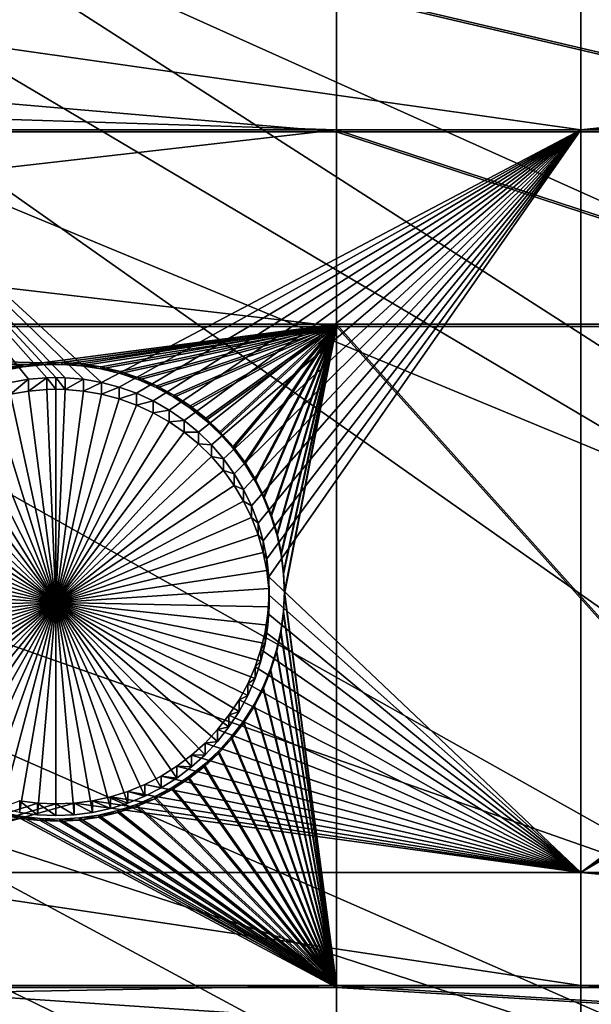
# Model space of a CAD drawing. Extents: x -226 to 75, y -680 to 2.
# Drawn here: x -193 to -184, y -494 to -478 of the extents above; entities that cross this region are included whole.
import ezdxf

# ---------------------------------------------------------------- set-up
doc = ezdxf.new("R2010")
doc.units = 0
for name, color, linetype in [('L3', 7, 'CONTINUOUS'), ('L4', 7, 'CONTINUOUS'), ('L5', 7, 'CONTINUOUS')]:
    doc.layers.add(name, color=color, linetype=linetype)

msp = doc.modelspace()

# ---------------------------------------------------------------- linework, layer by layer
at = {"layer": 'L3', "color": 250}
for points in [[(-75, -529.5956, 1023.377), (-190.5185, -436.8151, 1020.137), (-182.2292, -427.3587, 1019.807)], [(-147.9263, -482.0466, 1027.42), (-190.5041, -436.7225, 1023.136), (-190.954, -437.2545, 1023.155)], [(-145.02, -477.8509, 1027.274), (-190.5041, -436.7225, 1023.136), (-147.9263, -482.0466, 1027.42)], [(-75, -529.5956, 1023.377), (-197.9755, -446.94, 1020.491), (-190.5185, -436.8151, 1020.137)], [(-150.5811, -486.4055, 1027.573), (-190.954, -437.2545, 1023.155), (-196.1705, -444.2144, 1023.398)], [(-147.9263, -482.0466, 1027.42), (-190.954, -437.2545, 1023.155), (-150.5811, -486.4055, 1027.573)], [(-150.5811, -486.4055, 1027.573), (-196.1705, -444.2144, 1023.398), (-197.926, -446.868, 1023.49)], [(-152.9754, -490.9125, 1027.73), (-197.926, -446.868, 1023.49), (-200.9694, -451.4683, 1023.651)], [(-152.9754, -490.9125, 1027.73), (-150.5811, -486.4055, 1027.573), (-197.926, -446.868, 1023.49)], [(-204.5464, -457.6605, 1020.865), (-197.9755, -446.94, 1020.491), (-75, -529.5956, 1023.377)], [(-204.5126, -457.5754, 1023.864), (-152.9754, -490.9125, 1027.73), (-200.9694, -451.4683, 1023.651)], [(-75, -529.5956, 1023.377), (-210.184, -468.8993, 1021.258), (-204.5464, -457.6605, 1020.865)], [(-205.334, -458.9911, 1023.914), (-155.101, -495.5523, 1027.892), (-204.5126, -457.5754, 1023.864)], [(-204.5126, -457.5754, 1023.864), (-155.101, -495.5523, 1027.892), (-152.9754, -490.9125, 1027.73)], [(-209.2494, -466.757, 1024.185), (-156.9503, -500.3087, 1028.058), (-205.334, -458.9911, 1023.914)], [(-205.334, -458.9911, 1023.914), (-156.9503, -500.3087, 1028.058), (-155.101, -495.5523, 1027.892)], [(-210.1391, -468.814, 1024.257), (-156.9503, -500.3087, 1028.058), (-209.2494, -466.757, 1024.185)], [(-212.7019, -474.7391, 1024.464), (-158.5172, -505.1653, 1028.228), (-210.1391, -468.814, 1024.257)], [(-210.1391, -468.814, 1024.257), (-158.5172, -505.1653, 1028.228), (-156.9503, -500.3087, 1028.058)], [(-75, -529.5956, 1023.377), (-214.8475, -480.5754, 1021.666), (-210.184, -468.8993, 1021.258)], [(-214.7975, -480.4889, 1024.664), (-158.5172, -505.1653, 1028.228), (-212.7019, -474.7391, 1024.464)], [(-215.6798, -482.9099, 1024.749), (-159.7962, -510.1056, 1028.4), (-214.7975, -480.4889, 1024.664)], [(-214.7975, -480.4889, 1024.664), (-159.7962, -510.1056, 1028.4), (-158.5172, -505.1653, 1028.228)], [(-218.5034, -492.6046, 1022.086), (-214.8475, -480.5754, 1021.666), (-75, -529.5956, 1023.377)], [(-218.1727, -491.2413, 1025.04), (-160.7829, -515.1123, 1028.575), (-215.6798, -482.9099, 1024.749)], [(-215.6798, -482.9099, 1024.749), (-160.7829, -515.1123, 1028.575), (-159.7962, -510.1056, 1028.4)], [(-218.4718, -492.5074, 1025.084), (-160.7829, -515.1123, 1028.575), (-218.1727, -491.2413, 1025.04)], [(-75, -529.5956, 1023.377), (-221.1254, -504.9004, 1022.515), (-218.5034, -492.6046, 1022.086)], [(-220.1721, -499.7046, 1025.335), (-161.4739, -520.1682, 1028.752), (-218.4718, -492.5074, 1025.084)], [(-218.4718, -492.5074, 1025.084), (-161.4739, -520.1682, 1028.752), (-160.7829, -515.1123, 1028.575)]]:
    msp.add_3dface(points, dxfattribs=at)
at = {"layer": 'L4', "color": 250}
for points in [[(-75, -529.9097, 1014.383), (-181.7902, -452.3693, 1011.675), (-187.5485, -460.9819, 1011.976)], [(-187.5485, -460.9819, 1011.976), (-192.6129, -470.0195, 1012.291), (-75, -529.9097, 1014.383)], [(-192.6129, -470.0195, 1012.291), (-193.0535, -471.0619, 1009.826), (-196.9521, -479.4262, 1012.62)], [(-75, -529.9097, 1014.383), (-192.6129, -470.0195, 1012.291), (-196.9521, -479.4262, 1012.62)], [(-196.9521, -479.4262, 1012.62), (-193.0535, -471.0619, 1009.826), (-196.2308, -477.9498, 1010.067)], [(-193.0535, -471.0619, 1009.826), (-183.8445, -471.0619, 1009.826), (-196.2308, -477.9498, 1010.067)], [(-196.2308, -477.9498, 1010.067), (-183.8445, -471.0619, 1009.826), (-183.8445, -479.7083, 1010.128)], [(-183.8445, -471.0619, 1009.826), (-167.603, -477.7081, 1010.058), (-167.661, -478.0034, 1010.069)], [(-183.8445, -471.0619, 1009.826), (-167.661, -478.0034, 1010.069), (-183.8445, -479.7083, 1010.128)], [(-196.2308, -477.9498, 1010.067), (-183.8445, -479.7083, 1010.128), (-196.2308, -479.7083, 1010.128)], [(-183.8445, -479.7083, 1010.128), (-167.661, -478.0034, 1010.069), (-167.6933, -478.3027, 1010.079)], [(-183.8445, -479.7083, 1010.128), (-167.6933, -478.3027, 1010.079), (-167.6998, -478.6036, 1010.09)], [(-167.6804, -478.9039, 1010.1), (-183.8445, -479.7083, 1010.128), (-167.6998, -478.6036, 1010.09)], [(-167.6804, -478.9039, 1010.1), (-167.6352, -479.2015, 1010.11), (-183.8445, -479.7083, 1010.128)], [(-167.6352, -479.2015, 1010.11), (-167.5646, -479.4941, 1010.121), (-183.8445, -479.7083, 1010.128)], [(-75, -529.9097, 1014.383), (-196.9521, -479.4262, 1012.62), (-200.5395, -489.1443, 1012.959)], [(-183.8445, -479.7083, 1010.128), (-167.5646, -479.4941, 1010.121), (-167.4929, -479.7083, 1010.128)], [(-192.6122, -483.7758, 1010.27), (-192.9122, -483.8017, 1010.271), (-196.2308, -479.7083, 1010.128)], [(-192.9122, -483.8017, 1010.271), (-193.2089, -483.8533, 1010.273), (-196.2308, -479.7083, 1010.128)], [(-196.2308, -479.7083, 1010.128), (-183.8445, -479.7083, 1010.128), (-191.7143, -483.8533, 1010.273)], [(-196.2308, -479.7083, 1010.128), (-191.7143, -483.8533, 1010.273), (-192.011, -483.8017, 1010.271)], [(-192.011, -483.8017, 1010.271), (-192.311, -483.7758, 1010.27), (-196.2308, -479.7083, 1010.128)], [(-196.2308, -479.7083, 1010.128), (-192.311, -483.7758, 1010.27), (-192.4616, -483.7726, 1010.27)], [(-196.2308, -479.7083, 1010.128), (-192.4616, -483.7726, 1010.27), (-192.6122, -483.7758, 1010.27)], [(-183.8445, -479.7083, 1010.128), (-191.4231, -483.9301, 1010.276), (-191.7143, -483.8533, 1010.273)], [(-183.8445, -479.7083, 1010.128), (-191.1396, -484.0317, 1010.279), (-191.4231, -483.9301, 1010.276)], [(-190.8659, -484.1573, 1010.284), (-191.1396, -484.0317, 1010.279), (-183.8445, -479.7083, 1010.128)], [(-183.8445, -479.7083, 1010.128), (-190.604, -484.3059, 1010.289), (-190.8659, -484.1573, 1010.284)], [(-183.8445, -479.7083, 1010.128), (-190.3559, -484.4764, 1010.295), (-190.604, -484.3059, 1010.289)], [(-190.1233, -484.6677, 1010.301), (-190.3559, -484.4764, 1010.295), (-183.8445, -479.7083, 1010.128)], [(-183.8445, -479.7083, 1010.128), (-189.9081, -484.8782, 1010.309), (-190.1233, -484.6677, 1010.301)], [(-183.8445, -479.7083, 1010.128), (-189.7118, -485.1064, 1010.317), (-189.9081, -484.8782, 1010.309)], [(-189.5358, -485.3507, 1010.325), (-189.7118, -485.1064, 1010.317), (-183.8445, -479.7083, 1010.128)], [(-189.3815, -485.6091, 1010.334), (-189.5358, -485.3507, 1010.325), (-183.8445, -479.7083, 1010.128)], [(-183.8445, -479.7083, 1010.128), (-189.25, -485.8799, 1010.344), (-189.3815, -485.6091, 1010.334)], [(-183.8445, -479.7083, 1010.128), (-189.1423, -486.161, 1010.354), (-189.25, -485.8799, 1010.344)], [(-189.0592, -486.4503, 1010.364), (-189.1423, -486.161, 1010.354), (-183.8445, -479.7083, 1010.128)], [(-183.8445, -479.7083, 1010.128), (-189.0012, -486.7456, 1010.374), (-189.0592, -486.4503, 1010.364)], [(-183.8445, -479.7083, 1010.128), (-188.9689, -487.0448, 1010.384), (-189.0012, -486.7456, 1010.374)], [(-183.8445, -491.8939, 1010.554), (-188.9689, -487.0448, 1010.384), (-183.8445, -479.7083, 1010.128)], [(-183.8445, -479.7083, 1010.128), (-167.4929, -479.7083, 1010.128), (-183.8445, -491.8939, 1010.554)], [(-167.4929, -479.7083, 1010.128), (-167.469, -479.7795, 1010.131), (-183.8445, -491.8939, 1010.554)], [(-183.8445, -491.8939, 1010.554), (-167.469, -479.7795, 1010.131), (-167.3493, -480.0557, 1010.14)], [(-183.8445, -491.8939, 1010.554), (-167.3493, -480.0557, 1010.14), (-167.2063, -480.3205, 1010.15)], [(-167.2063, -480.3205, 1010.15), (-167.041, -480.5721, 1010.158), (-183.8445, -491.8939, 1010.554)], [(-183.8445, -491.8939, 1010.554), (-167.041, -480.5721, 1010.158), (-166.8547, -480.8086, 1010.167)], [(-183.8445, -491.8939, 1010.554), (-166.8547, -480.8086, 1010.167), (-166.6487, -481.0281, 1010.174)], [(-166.6487, -481.0281, 1010.174), (-166.4246, -481.2292, 1010.181), (-183.8445, -491.8939, 1010.554)], [(-183.8445, -491.8939, 1010.554), (-166.4246, -481.2292, 1010.181), (-166.1841, -481.4103, 1010.188)], [(-183.8445, -491.8939, 1010.554), (-166.1841, -481.4103, 1010.188), (-165.9288, -481.57, 1010.193)], [(-165.9288, -481.57, 1010.193), (-163.9781, -491.8939, 1010.554), (-183.8445, -491.8939, 1010.554)], [(-192.9122, -483.8017, 1010.271), (-192.9122, -483.9936, 1004.775), (-193.2089, -484.0452, 1004.776)], [(-192.9122, -483.8017, 1010.271), (-193.2089, -484.0452, 1004.776), (-193.2089, -483.8533, 1010.273)], [(-192.6122, -483.7758, 1010.27), (-192.6122, -483.9678, 1004.774), (-192.9122, -483.9936, 1004.775)], [(-192.6122, -483.7758, 1010.27), (-192.9122, -483.9936, 1004.775), (-192.9122, -483.8017, 1010.271)], [(-192.4616, -483.7726, 1010.27), (-192.4616, -483.9645, 1004.773), (-192.6122, -483.7758, 1010.27)], [(-192.4616, -483.9645, 1004.773), (-192.6122, -483.9678, 1004.774), (-192.6122, -483.7758, 1010.27)], [(-192.311, -483.9678, 1004.774), (-192.4616, -483.9645, 1004.773), (-192.4616, -483.7726, 1010.27)], [(-192.311, -483.7758, 1010.27), (-192.311, -483.9678, 1004.774), (-192.4616, -483.7726, 1010.27)], [(-192.011, -483.8017, 1010.271), (-192.311, -483.9678, 1004.774), (-192.311, -483.7758, 1010.27)], [(-192.011, -483.8017, 1010.271), (-192.011, -483.9936, 1004.775), (-192.311, -483.9678, 1004.774)], [(-191.7143, -483.8533, 1010.273), (-192.011, -483.9936, 1004.775), (-192.011, -483.8017, 1010.271)], [(-191.7143, -483.8533, 1010.273), (-191.7143, -484.0452, 1004.776), (-192.011, -483.9936, 1004.775)], [(-191.4231, -483.9301, 1010.276), (-191.7143, -484.0452, 1004.776), (-191.7143, -483.8533, 1010.273)], [(-193.5001, -484.1221, 1004.779), (-193.2089, -484.0452, 1004.776), (-192.4616, -487.4624, 1004.896)], [(-192.4616, -487.4624, 1004.896), (-193.2089, -484.0452, 1004.776), (-192.9122, -483.9936, 1004.775)], [(-192.4616, -487.4624, 1004.896), (-192.9122, -483.9936, 1004.775), (-192.6122, -483.9678, 1004.774)], [(-192.4616, -483.9645, 1004.773), (-192.4616, -487.4624, 1004.896), (-192.6122, -483.9678, 1004.774)], [(-192.4616, -483.9645, 1004.773), (-192.311, -483.9678, 1004.774), (-192.4616, -487.4624, 1004.896)], [(-192.311, -483.9678, 1004.774), (-192.011, -483.9936, 1004.775), (-192.4616, -487.4624, 1004.896)], [(-192.4616, -487.4624, 1004.896), (-192.011, -483.9936, 1004.775), (-191.7143, -484.0452, 1004.776)], [(-192.4616, -487.4624, 1004.896), (-191.7143, -484.0452, 1004.776), (-191.4231, -484.1221, 1004.779)], [(-191.4231, -483.9301, 1010.276), (-191.4231, -484.1221, 1004.779), (-191.7143, -484.0452, 1004.776)], [(-191.1396, -484.0317, 1010.279), (-191.4231, -484.1221, 1004.779), (-191.4231, -483.9301, 1010.276)], [(-191.1396, -484.0317, 1010.279), (-191.1396, -484.2236, 1004.783), (-191.4231, -484.1221, 1004.779)], [(-190.8659, -484.1573, 1010.284), (-191.1396, -484.2236, 1004.783), (-191.1396, -484.0317, 1010.279)], [(-192.4616, -487.4624, 1004.896), (-194.0573, -484.3492, 1004.787), (-193.7836, -484.2236, 1004.783)], [(-192.4616, -487.4624, 1004.896), (-193.7836, -484.2236, 1004.783), (-193.5001, -484.1221, 1004.779)], [(-191.4231, -484.1221, 1004.779), (-191.1396, -484.2236, 1004.783), (-192.4616, -487.4624, 1004.896)], [(-192.4616, -487.4624, 1004.896), (-191.1396, -484.2236, 1004.783), (-190.8659, -484.3492, 1004.787)], [(-190.8659, -484.1573, 1010.284), (-190.8659, -484.3492, 1004.787), (-191.1396, -484.2236, 1004.783)], [(-190.604, -484.3059, 1010.289), (-190.8659, -484.3492, 1004.787), (-190.8659, -484.1573, 1010.284)], [(-194.3191, -484.4978, 1004.792), (-194.0573, -484.3492, 1004.787), (-192.4616, -487.4624, 1004.896)], [(-192.4616, -487.4624, 1004.896), (-190.8659, -484.3492, 1004.787), (-190.604, -484.4978, 1004.792)], [(-190.604, -484.3059, 1010.289), (-190.604, -484.4978, 1004.792), (-190.8659, -484.3492, 1004.787)], [(-190.3559, -484.4764, 1010.295), (-190.604, -484.4978, 1004.792), (-190.604, -484.3059, 1010.289)], [(-192.4616, -487.4624, 1004.896), (-194.5673, -484.6684, 1004.798), (-194.3191, -484.4978, 1004.792)], [(-190.604, -484.4978, 1004.792), (-190.3559, -484.6684, 1004.798), (-192.4616, -487.4624, 1004.896)], [(-190.3559, -484.4764, 1010.295), (-190.3559, -484.6684, 1004.798), (-190.604, -484.4978, 1004.792)], [(-190.1233, -484.6677, 1010.301), (-190.3559, -484.6684, 1004.798), (-190.3559, -484.4764, 1010.295)], [(-192.4616, -487.4624, 1004.896), (-194.7998, -484.8596, 1004.805), (-194.5673, -484.6684, 1004.798)], [(-192.4616, -487.4624, 1004.896), (-190.3559, -484.6684, 1004.798), (-190.1233, -484.8596, 1004.805)], [(-190.1233, -484.6677, 1010.301), (-190.1233, -484.8596, 1004.805), (-190.3559, -484.6684, 1004.798)], [(-189.9081, -484.8782, 1010.309), (-190.1233, -484.8596, 1004.805), (-190.1233, -484.6677, 1010.301)], [(-195.015, -485.0701, 1004.812), (-194.7998, -484.8596, 1004.805), (-192.4616, -487.4624, 1004.896)], [(-192.4616, -487.4624, 1004.896), (-190.1233, -484.8596, 1004.805), (-189.9081, -485.0701, 1004.812)], [(-189.9081, -484.8782, 1010.309), (-189.9081, -485.0701, 1004.812), (-190.1233, -484.8596, 1004.805)], [(-189.7118, -485.1064, 1010.317), (-189.9081, -485.0701, 1004.812), (-189.9081, -484.8782, 1010.309)], [(-192.4616, -487.4624, 1004.896), (-195.2114, -485.2984, 1004.82), (-195.015, -485.0701, 1004.812)], [(-189.9081, -485.0701, 1004.812), (-189.7118, -485.2984, 1004.82), (-192.4616, -487.4624, 1004.896)], [(-189.7118, -485.1064, 1010.317), (-189.7118, -485.2984, 1004.82), (-189.9081, -485.0701, 1004.812)], [(-189.5358, -485.3507, 1010.325), (-189.7118, -485.2984, 1004.82), (-189.7118, -485.1064, 1010.317)], [(-192.4616, -487.4624, 1004.896), (-195.3873, -485.5426, 1004.829), (-195.2114, -485.2984, 1004.82)], [(-192.4616, -487.4624, 1004.896), (-189.7118, -485.2984, 1004.82), (-189.5358, -485.5426, 1004.829)], [(-189.5358, -485.3507, 1010.325), (-189.5358, -485.5426, 1004.829), (-189.7118, -485.2984, 1004.82)], [(-189.3815, -485.6091, 1010.334), (-189.5358, -485.5426, 1004.829), (-189.5358, -485.3507, 1010.325)], [(-195.5416, -485.8011, 1004.838), (-195.3873, -485.5426, 1004.829), (-192.4616, -487.4624, 1004.896)], [(-192.4616, -487.4624, 1004.896), (-189.5358, -485.5426, 1004.829), (-189.3815, -485.8011, 1004.838)], [(-189.3815, -485.6091, 1010.334), (-189.3815, -485.8011, 1004.838), (-189.5358, -485.5426, 1004.829)], [(-189.25, -485.8799, 1010.344), (-189.3815, -485.8011, 1004.838), (-189.3815, -485.6091, 1010.334)], [(-192.4616, -487.4624, 1004.896), (-195.6731, -486.0719, 1004.847), (-195.5416, -485.8011, 1004.838)], [(-189.3815, -485.8011, 1004.838), (-189.25, -486.0719, 1004.847), (-192.4616, -487.4624, 1004.896)], [(-189.25, -485.8799, 1010.344), (-189.25, -486.0719, 1004.847), (-189.3815, -485.8011, 1004.838)], [(-189.1423, -486.161, 1010.354), (-189.25, -486.0719, 1004.847), (-189.25, -485.8799, 1010.344)], [(-192.4616, -487.4624, 1004.896), (-195.7808, -486.3529, 1004.857), (-195.6731, -486.0719, 1004.847)], [(-192.4616, -487.4624, 1004.896), (-189.25, -486.0719, 1004.847), (-189.1423, -486.3529, 1004.857)], [(-189.1423, -486.161, 1010.354), (-189.1423, -486.3529, 1004.857), (-189.25, -486.0719, 1004.847)], [(-189.0592, -486.4503, 1010.364), (-189.1423, -486.3529, 1004.857), (-189.1423, -486.161, 1010.354)], [(-195.864, -486.6422, 1004.867), (-195.7808, -486.3529, 1004.857), (-192.4616, -487.4624, 1004.896)], [(-192.4616, -487.4624, 1004.896), (-189.1423, -486.3529, 1004.857), (-189.0592, -486.6422, 1004.867)], [(-189.0592, -486.4503, 1010.364), (-189.0592, -486.6422, 1004.867), (-189.1423, -486.3529, 1004.857)], [(-189.0012, -486.7456, 1010.374), (-189.0592, -486.6422, 1004.867), (-189.0592, -486.4503, 1010.364)], [(-192.4616, -487.4624, 1004.896), (-195.9219, -486.9375, 1004.877), (-195.864, -486.6422, 1004.867)], [(-189.0592, -486.6422, 1004.867), (-189.0012, -486.9375, 1004.877), (-192.4616, -487.4624, 1004.896)], [(-189.0012, -486.7456, 1010.374), (-189.0012, -486.9375, 1004.877), (-189.0592, -486.6422, 1004.867)], [(-188.9689, -487.0448, 1010.384), (-189.0012, -486.9375, 1004.877), (-189.0012, -486.7456, 1010.374)], [(-192.4616, -487.4624, 1004.896), (-195.9543, -487.2368, 1004.888), (-195.9219, -486.9375, 1004.877)], [(-192.4616, -487.4624, 1004.896), (-189.0012, -486.9375, 1004.877), (-188.9689, -487.2368, 1004.888)], [(-188.9689, -487.0448, 1010.384), (-188.9689, -487.2368, 1004.888), (-189.0012, -486.9375, 1004.877)], [(-183.8445, -491.8939, 1010.554), (-188.9624, -487.3457, 1010.395), (-188.9689, -487.0448, 1010.384)], [(-188.9624, -487.3457, 1010.395), (-188.9689, -487.2368, 1004.888), (-188.9689, -487.0448, 1010.384)], [(-195.9608, -487.5377, 1004.898), (-195.9543, -487.2368, 1004.888), (-192.4616, -487.4624, 1004.896)], [(-192.4616, -487.4624, 1004.896), (-188.9689, -487.2368, 1004.888), (-188.9624, -487.5377, 1004.898)], [(-188.9624, -487.3457, 1010.395), (-188.9624, -487.5377, 1004.898), (-188.9689, -487.2368, 1004.888)], [(-192.4616, -487.4624, 1004.896), (-195.9413, -487.838, 1004.909), (-195.9608, -487.5377, 1004.898)], [(-192.4616, -487.4624, 1004.896), (-195.8961, -488.1356, 1004.919), (-195.9413, -487.838, 1004.909)], [(-195.8255, -488.4281, 1004.929), (-195.8961, -488.1356, 1004.919), (-192.4616, -487.4624, 1004.896)], [(-192.4616, -487.4624, 1004.896), (-195.73, -488.7136, 1004.939), (-195.8255, -488.4281, 1004.929)], [(-192.4616, -487.4624, 1004.896), (-195.6103, -488.9898, 1004.949), (-195.73, -488.7136, 1004.939)], [(-195.4672, -489.2546, 1004.958), (-195.6103, -488.9898, 1004.949), (-192.4616, -487.4624, 1004.896)], [(-192.4616, -487.4624, 1004.896), (-195.302, -489.5062, 1004.967), (-195.4672, -489.2546, 1004.958)], [(-192.4616, -487.4624, 1004.896), (-195.1156, -489.7427, 1004.975), (-195.302, -489.5062, 1004.967)], [(-194.9097, -489.9622, 1004.983), (-195.1156, -489.7427, 1004.975), (-192.4616, -487.4624, 1004.896)], [(-192.4616, -487.4624, 1004.896), (-194.6856, -490.1633, 1004.99), (-194.9097, -489.9622, 1004.983)], [(-192.4616, -487.4624, 1004.896), (-194.445, -490.3444, 1004.996), (-194.6856, -490.1633, 1004.99)], [(-194.1898, -490.5041, 1005.002), (-194.445, -490.3444, 1004.996), (-192.4616, -487.4624, 1004.896)], [(-192.4616, -487.4624, 1004.896), (-193.9218, -490.6413, 1005.007), (-194.1898, -490.5041, 1005.002)], [(-192.4616, -487.4624, 1004.896), (-193.6429, -490.755, 1005.011), (-193.9218, -490.6413, 1005.007)], [(-193.3553, -490.8443, 1005.014), (-193.6429, -490.755, 1005.011), (-192.4616, -487.4624, 1004.896)], [(-192.4616, -487.4624, 1004.896), (-193.0611, -490.9086, 1005.016), (-193.3553, -490.8443, 1005.014)], [(-192.4616, -487.4624, 1004.896), (-192.7624, -490.9473, 1005.017), (-193.0611, -490.9086, 1005.016)], [(-192.4616, -490.9603, 1005.018), (-192.7624, -490.9473, 1005.017), (-192.4616, -487.4624, 1004.896)], [(-191.5678, -490.8443, 1005.014), (-191.862, -490.9086, 1005.016), (-192.4616, -487.4624, 1004.896)], [(-192.4616, -487.4624, 1004.896), (-191.862, -490.9086, 1005.016), (-192.1607, -490.9473, 1005.017)], [(-192.4616, -487.4624, 1004.896), (-192.1607, -490.9473, 1005.017), (-192.4616, -490.9603, 1005.018)], [(-190.7334, -490.5041, 1005.002), (-191.0014, -490.6413, 1005.007), (-192.4616, -487.4624, 1004.896)], [(-192.4616, -487.4624, 1004.896), (-191.0014, -490.6413, 1005.007), (-191.2802, -490.755, 1005.011)], [(-192.4616, -487.4624, 1004.896), (-191.2802, -490.755, 1005.011), (-191.5678, -490.8443, 1005.014)], [(-190.0135, -489.9622, 1004.983), (-190.2376, -490.1633, 1004.99), (-192.4616, -487.4624, 1004.896)], [(-192.4616, -487.4624, 1004.896), (-190.2376, -490.1633, 1004.99), (-190.4781, -490.3444, 1004.996)], [(-192.4616, -487.4624, 1004.896), (-190.4781, -490.3444, 1004.996), (-190.7334, -490.5041, 1005.002)], [(-189.4559, -489.2546, 1004.958), (-189.6212, -489.5062, 1004.967), (-192.4616, -487.4624, 1004.896)], [(-192.4616, -487.4624, 1004.896), (-189.6212, -489.5062, 1004.967), (-189.8075, -489.7427, 1004.975)], [(-192.4616, -487.4624, 1004.896), (-189.8075, -489.7427, 1004.975), (-190.0135, -489.9622, 1004.983)], [(-189.0976, -488.4281, 1004.929), (-189.1931, -488.7136, 1004.939), (-192.4616, -487.4624, 1004.896)], [(-192.4616, -487.4624, 1004.896), (-189.1931, -488.7136, 1004.939), (-189.3129, -488.9898, 1004.949)], [(-192.4616, -487.4624, 1004.896), (-189.3129, -488.9898, 1004.949), (-189.4559, -489.2546, 1004.958)], [(-188.9624, -487.5377, 1004.898), (-188.9818, -487.838, 1004.909), (-192.4616, -487.4624, 1004.896)], [(-192.4616, -487.4624, 1004.896), (-188.9818, -487.838, 1004.909), (-189.027, -488.1356, 1004.919)], [(-192.4616, -487.4624, 1004.896), (-189.027, -488.1356, 1004.919), (-189.0976, -488.4281, 1004.929)], [(-188.9818, -487.6461, 1010.405), (-188.9624, -487.3457, 1010.395), (-183.8445, -491.8939, 1010.554)], [(-188.9818, -487.6461, 1010.405), (-188.9624, -487.5377, 1004.898), (-188.9624, -487.3457, 1010.395)], [(-188.9818, -487.6461, 1010.405), (-188.9818, -487.838, 1004.909), (-188.9624, -487.5377, 1004.898)], [(-183.8445, -491.8939, 1010.554), (-189.027, -487.9436, 1010.416), (-188.9818, -487.6461, 1010.405)], [(-189.027, -487.9436, 1010.416), (-188.9818, -487.838, 1004.909), (-188.9818, -487.6461, 1010.405)], [(-183.8445, -491.8939, 1010.554), (-189.0976, -488.2362, 1010.426), (-189.027, -487.9436, 1010.416)], [(-189.0976, -488.2362, 1010.426), (-189.027, -488.1356, 1004.919), (-189.027, -487.9436, 1010.416)], [(-189.027, -487.9436, 1010.416), (-189.027, -488.1356, 1004.919), (-188.9818, -487.838, 1004.909)], [(-183.8445, -491.8939, 1010.554), (-189.1931, -488.5216, 1010.436), (-189.0976, -488.2362, 1010.426)], [(-189.1931, -488.5216, 1010.436), (-189.0976, -488.4281, 1004.929), (-189.0976, -488.2362, 1010.426)], [(-189.0976, -488.2362, 1010.426), (-189.0976, -488.4281, 1004.929), (-189.027, -488.1356, 1004.919)], [(-189.1931, -488.5216, 1010.436), (-189.1931, -488.7136, 1004.939), (-189.0976, -488.4281, 1004.929)], [(-189.3129, -488.7978, 1010.446), (-189.1931, -488.5216, 1010.436), (-183.8445, -491.8939, 1010.554)], [(-189.3129, -488.7978, 1010.446), (-189.1931, -488.7136, 1004.939), (-189.1931, -488.5216, 1010.436)], [(-189.3129, -488.7978, 1010.446), (-189.3129, -488.9898, 1004.949), (-189.1931, -488.7136, 1004.939)], [(-189.4559, -489.0627, 1010.455), (-189.3129, -488.7978, 1010.446), (-183.8445, -491.8939, 1010.554)], [(-189.4559, -489.0627, 1010.455), (-189.3129, -488.9898, 1004.949), (-189.3129, -488.7978, 1010.446)], [(-183.8445, -491.8939, 1010.554), (-189.6212, -489.3143, 1010.464), (-189.4559, -489.0627, 1010.455)], [(-189.6212, -489.3143, 1010.464), (-189.4559, -489.2546, 1004.958), (-189.4559, -489.0627, 1010.455)], [(-189.4559, -489.0627, 1010.455), (-189.4559, -489.2546, 1004.958), (-189.3129, -488.9898, 1004.949)], [(-200.5395, -489.1443, 1012.959), (-203.3528, -499.1137, 1013.307), (-75, -529.9097, 1014.383)], [(-183.8445, -491.8939, 1010.554), (-189.8075, -489.5507, 1010.472), (-189.6212, -489.3143, 1010.464)], [(-189.8075, -489.5507, 1010.472), (-189.6212, -489.5062, 1004.967), (-189.6212, -489.3143, 1010.464)], [(-189.6212, -489.3143, 1010.464), (-189.6212, -489.5062, 1004.967), (-189.4559, -489.2546, 1004.958)], [(-190.0135, -489.7703, 1010.48), (-189.8075, -489.5507, 1010.472), (-183.8445, -491.8939, 1010.554)], [(-190.0135, -489.7703, 1010.48), (-189.8075, -489.7427, 1004.975), (-189.8075, -489.5507, 1010.472)], [(-189.8075, -489.5507, 1010.472), (-189.8075, -489.7427, 1004.975), (-189.6212, -489.5062, 1004.967)], [(-183.8445, -491.8939, 1010.554), (-190.2376, -489.9714, 1010.487), (-190.0135, -489.7703, 1010.48)], [(-190.2376, -489.9714, 1010.487), (-190.0135, -489.9622, 1004.983), (-190.0135, -489.7703, 1010.48)], [(-190.0135, -489.7703, 1010.48), (-190.0135, -489.9622, 1004.983), (-189.8075, -489.7427, 1004.975)], [(-183.8445, -491.8939, 1010.554), (-190.4781, -490.1524, 1010.493), (-190.2376, -489.9714, 1010.487)], [(-190.4781, -490.1524, 1010.493), (-190.2376, -490.1633, 1004.99), (-190.2376, -489.9714, 1010.487)], [(-190.2376, -489.9714, 1010.487), (-190.2376, -490.1633, 1004.99), (-190.0135, -489.9622, 1004.983)], [(-190.7334, -490.3122, 1010.499), (-190.4781, -490.1524, 1010.493), (-183.8445, -491.8939, 1010.554)], [(-190.7334, -490.3122, 1010.499), (-190.4781, -490.3444, 1004.996), (-190.4781, -490.1524, 1010.493)], [(-190.4781, -490.1524, 1010.493), (-190.4781, -490.3444, 1004.996), (-190.2376, -490.1633, 1004.99)], [(-183.8445, -491.8939, 1010.554), (-191.0014, -490.4494, 1010.503), (-190.7334, -490.3122, 1010.499)], [(-191.0014, -490.4494, 1010.503), (-190.7334, -490.5041, 1005.002), (-190.7334, -490.3122, 1010.499)], [(-190.7334, -490.3122, 1010.499), (-190.7334, -490.5041, 1005.002), (-190.4781, -490.3444, 1004.996)], [(-183.8445, -491.8939, 1010.554), (-191.2802, -490.5631, 1010.507), (-191.0014, -490.4494, 1010.503)], [(-191.2802, -490.5631, 1010.507), (-191.0014, -490.6413, 1005.007), (-191.0014, -490.4494, 1010.503)], [(-191.0014, -490.4494, 1010.503), (-191.0014, -490.6413, 1005.007), (-190.7334, -490.5041, 1005.002)], [(-183.8445, -491.8939, 1010.554), (-191.862, -490.7166, 1010.513), (-191.5678, -490.6524, 1010.51)], [(-191.862, -490.7166, 1010.513), (-191.5678, -490.8443, 1005.014), (-191.5678, -490.6524, 1010.51)], [(-191.5678, -490.6524, 1010.51), (-191.2802, -490.5631, 1010.507), (-183.8445, -491.8939, 1010.554)], [(-191.5678, -490.6524, 1010.51), (-191.2802, -490.755, 1005.011), (-191.2802, -490.5631, 1010.507)], [(-191.5678, -490.6524, 1010.51), (-191.5678, -490.8443, 1005.014), (-191.2802, -490.755, 1005.011)], [(-191.2802, -490.5631, 1010.507), (-191.2802, -490.755, 1005.011), (-191.0014, -490.6413, 1005.007)], [(-196.2308, -491.8939, 1010.554), (-193.0611, -490.7166, 1010.513), (-192.7624, -490.7554, 1010.514)], [(-192.7624, -490.7554, 1010.514), (-192.4616, -490.7683, 1010.514), (-196.2308, -491.8939, 1010.554)], [(-196.2308, -491.8939, 1010.554), (-192.4616, -490.7683, 1010.514), (-192.1607, -490.7554, 1010.514)], [(-183.8445, -491.8939, 1010.554), (-196.2308, -491.8939, 1010.554), (-192.1607, -490.7554, 1010.514)], [(-193.0611, -490.7166, 1010.513), (-193.0611, -490.9086, 1005.016), (-192.7624, -490.9473, 1005.017)], [(-193.0611, -490.7166, 1010.513), (-192.7624, -490.9473, 1005.017), (-192.7624, -490.7554, 1010.514)], [(-192.7624, -490.7554, 1010.514), (-192.7624, -490.9473, 1005.017), (-192.4616, -490.9603, 1005.018)], [(-192.7624, -490.7554, 1010.514), (-192.4616, -490.9603, 1005.018), (-192.4616, -490.7683, 1010.514)], [(-192.4616, -490.7683, 1010.514), (-192.1607, -490.9473, 1005.017), (-192.1607, -490.7554, 1010.514)], [(-192.4616, -490.7683, 1010.514), (-192.4616, -490.9603, 1005.018), (-192.1607, -490.9473, 1005.017)], [(-183.8445, -491.8939, 1010.554), (-192.1607, -490.7554, 1010.514), (-191.862, -490.7166, 1010.513)], [(-192.1607, -490.7554, 1010.514), (-191.862, -490.9086, 1005.016), (-191.862, -490.7166, 1010.513)], [(-192.1607, -490.7554, 1010.514), (-192.1607, -490.9473, 1005.017), (-191.862, -490.9086, 1005.016)], [(-191.862, -490.7166, 1010.513), (-191.862, -490.9086, 1005.016), (-191.5678, -490.8443, 1005.014)], [(-183.8445, -493.7476, 1010.619), (-196.2308, -493.7476, 1010.619), (-196.2308, -491.8939, 1010.554)], [(-183.8445, -493.7476, 1010.619), (-196.2308, -491.8939, 1010.554), (-183.8445, -491.8939, 1010.554)], [(-183.8445, -491.8939, 1010.554), (-163.9781, -491.8939, 1010.554), (-163.9781, -493.7476, 1010.619)], [(-183.8445, -491.8939, 1010.554), (-163.9781, -493.7476, 1010.619), (-183.8445, -493.7476, 1010.619)], [(-183.8445, -494.5827, 1010.648), (-196.2308, -494.5827, 1010.648), (-196.2308, -493.7476, 1010.619)], [(-183.8445, -494.5827, 1010.648), (-196.2308, -493.7476, 1010.619), (-183.8445, -493.7476, 1010.619)], [(-183.8445, -493.7476, 1010.619), (-163.9781, -493.7476, 1010.619), (-163.9781, -494.5827, 1010.648)], [(-183.8445, -493.7476, 1010.619), (-163.9781, -494.5827, 1010.648), (-183.8445, -494.5827, 1010.648)]]:
    msp.add_3dface(points, dxfattribs=at)
at = {"layer": 'L5', "color": 7}
for points in [[(-187.8574, -477.4202, 1010.048), (-214.4084, -478.866, 1010.099), (-187.8574, -479.7083, 1010.128)], [(-187.8574, -477.4202, 1010.048), (-213.8313, -477.4202, 1010.048), (-214.4084, -478.866, 1010.099)], [(-178.106, -477.4202, 1010.048), (-187.8574, -477.4202, 1010.048), (-178.106, -479.7083, 1010.128)], [(-178.106, -479.7083, 1010.128), (-187.8574, -477.4202, 1010.048), (-187.8574, -479.7083, 1010.128)], [(-215.1851, -479.7432, 1009.129), (-214.3671, -477.4551, 1009.049), (-187.8574, -479.7432, 1009.129)], [(-187.8574, -479.7432, 1009.129), (-214.3671, -477.4551, 1009.049), (-187.8574, -477.4551, 1009.049)], [(-187.8574, -479.7432, 1009.129), (-187.8574, -477.4551, 1009.049), (-178.106, -479.7432, 1009.129)], [(-178.106, -479.7432, 1009.129), (-187.8574, -477.4551, 1009.049), (-178.106, -477.4551, 1009.049)], [(-187.8574, -479.7083, 1010.128), (-214.4084, -478.866, 1010.099), (-214.6914, -479.7083, 1010.128)], [(-215.7634, -482.8994, 1010.24), (-187.8574, -482.8994, 1010.24), (-187.8574, -479.7083, 1010.128)], [(-187.8574, -479.7083, 1010.128), (-214.6914, -479.7083, 1010.128), (-215.7634, -482.8994, 1010.24)], [(-178.106, -479.7083, 1010.128), (-187.8574, -479.7083, 1010.128), (-178.106, -482.8994, 1010.24)], [(-178.106, -482.8994, 1010.24), (-187.8574, -479.7083, 1010.128), (-187.8574, -482.8994, 1010.24)], [(-216.326, -482.9343, 1009.24), (-215.1851, -479.7432, 1009.129), (-187.8574, -482.9343, 1009.24)], [(-187.8574, -482.9343, 1009.24), (-215.1851, -479.7432, 1009.129), (-187.8574, -479.7432, 1009.129)], [(-187.8574, -482.9343, 1009.24), (-187.8574, -479.7432, 1009.129), (-178.106, -482.9343, 1009.24)], [(-178.106, -482.9343, 1009.24), (-187.8574, -479.7432, 1009.129), (-178.106, -479.7432, 1009.129)], [(-193.0065, -483.5974, 1009.263), (-216.326, -482.9343, 1009.24), (-192.6856, -483.5643, 1009.262)], [(-192.6856, -483.5643, 1009.262), (-216.326, -482.9343, 1009.24), (-187.8574, -482.9343, 1009.24)], [(-193.0065, -483.5974, 1009.263), (-193.3235, -483.658, 1009.266), (-216.326, -482.9343, 1009.24)], [(-215.7634, -482.8994, 1010.24), (-192.6856, -483.5294, 1010.262), (-187.8574, -482.8994, 1010.24)], [(-215.7634, -482.8994, 1010.24), (-193.3235, -483.6231, 1010.265), (-193.0065, -483.5625, 1010.263)], [(-215.7634, -482.8994, 1010.24), (-193.0065, -483.5625, 1010.263), (-192.6856, -483.5294, 1010.262)], [(-187.8574, -482.8994, 1010.24), (-192.6856, -483.5294, 1010.262), (-192.363, -483.5241, 1010.262)], [(-192.6856, -483.5643, 1009.262), (-187.8574, -482.9343, 1009.24), (-192.363, -483.559, 1009.262)], [(-187.8574, -482.8994, 1010.24), (-192.363, -483.5241, 1010.262), (-192.0411, -483.5464, 1010.262)], [(-187.8574, -482.9343, 1009.24), (-192.0411, -483.5813, 1009.263), (-192.363, -483.559, 1009.262)], [(-191.7223, -483.5963, 1010.264), (-187.8574, -482.8994, 1010.24), (-192.0411, -483.5464, 1010.262)], [(-187.8574, -482.9343, 1009.24), (-191.7223, -483.6312, 1009.265), (-192.0411, -483.5813, 1009.263)], [(-191.409, -483.6734, 1010.267), (-187.8574, -482.8994, 1010.24), (-191.7223, -483.5963, 1010.264)], [(-191.409, -483.7083, 1009.267), (-191.7223, -483.6312, 1009.265), (-187.8574, -482.9343, 1009.24)], [(-191.409, -483.6734, 1010.267), (-191.1035, -483.7772, 1010.27), (-187.8574, -482.8994, 1010.24)], [(-187.8574, -482.9343, 1009.24), (-191.1035, -483.8121, 1009.271), (-191.409, -483.7083, 1009.267)], [(-187.8574, -482.8994, 1010.24), (-191.1035, -483.7772, 1010.27), (-190.808, -483.9068, 1010.275)], [(-187.8574, -482.9343, 1009.24), (-190.808, -483.9417, 1009.275), (-191.1035, -483.8121, 1009.271)], [(-187.8574, -482.8994, 1010.24), (-190.808, -483.9068, 1010.275), (-190.5248, -484.0613, 1010.28)], [(-190.5248, -484.0962, 1009.281), (-190.808, -483.9417, 1009.275), (-187.8574, -482.9343, 1009.24)], [(-190.5248, -484.0613, 1010.28), (-190.2559, -484.2395, 1010.286), (-187.8574, -482.8994, 1010.24)], [(-187.8574, -482.9343, 1009.24), (-190.2559, -484.2744, 1009.287), (-190.5248, -484.0962, 1009.281)], [(-187.8574, -482.8994, 1010.24), (-190.2559, -484.2395, 1010.286), (-190.0034, -484.4403, 1010.293)], [(-187.8574, -482.9343, 1009.24), (-190.0034, -484.4752, 1009.294), (-190.2559, -484.2744, 1009.287)], [(-187.8574, -482.8994, 1010.24), (-190.0034, -484.4403, 1010.293), (-189.769, -484.6619, 1010.301)], [(-189.769, -484.6968, 1009.302), (-190.0034, -484.4752, 1009.294), (-187.8574, -482.9343, 1009.24)], [(-189.769, -484.6619, 1010.301), (-189.5546, -484.9029, 1010.31), (-187.8574, -482.8994, 1010.24)], [(-187.8574, -482.9343, 1009.24), (-189.5546, -484.9378, 1009.31), (-189.769, -484.6968, 1009.302)], [(-187.8574, -482.8994, 1010.24), (-189.5546, -484.9029, 1010.31), (-189.3617, -485.1614, 1010.319)], [(-187.8574, -482.9343, 1009.24), (-189.3617, -485.1963, 1009.319), (-189.5546, -484.9378, 1009.31)], [(-187.8574, -482.8994, 1010.24), (-189.3617, -485.1614, 1010.319), (-189.1918, -485.4355, 1010.328)], [(-189.1918, -485.4704, 1009.329), (-189.3617, -485.1963, 1009.319), (-187.8574, -482.9343, 1009.24)], [(-189.1918, -485.4355, 1010.328), (-189.0461, -485.7232, 1010.338), (-187.8574, -482.8994, 1010.24)], [(-187.8574, -482.9343, 1009.24), (-189.0461, -485.7582, 1009.339), (-189.1918, -485.4704, 1009.329)], [(-189.0461, -485.7232, 1010.338), (-188.9256, -486.0224, 1010.349), (-187.8574, -482.8994, 1010.24)], [(-187.8574, -482.9343, 1009.24), (-188.9256, -486.0573, 1009.349), (-189.0461, -485.7582, 1009.339)], [(-187.8574, -482.8994, 1010.24), (-188.9256, -486.0224, 1010.349), (-188.8314, -486.3308, 1010.36)], [(-188.8314, -486.3657, 1009.36), (-188.9256, -486.0573, 1009.349), (-187.8574, -482.9343, 1009.24)], [(-187.8574, -482.8994, 1010.24), (-188.8314, -486.3308, 1010.36), (-188.764, -486.6462, 1010.37)], [(-187.8574, -482.9343, 1009.24), (-188.764, -486.6811, 1009.371), (-188.8314, -486.3657, 1009.36)], [(-188.764, -486.6462, 1010.37), (-188.724, -486.9661, 1010.382), (-187.8574, -482.8994, 1010.24)], [(-187.8574, -482.9343, 1009.24), (-188.724, -487.001, 1009.382), (-188.764, -486.6811, 1009.371)], [(-187.8574, -482.8994, 1010.24), (-188.724, -486.9661, 1010.382), (-188.7116, -487.2884, 1010.393)], [(-188.7116, -487.3233, 1009.394), (-188.724, -487.001, 1009.382), (-187.8574, -482.9343, 1009.24)], [(-187.8574, -482.8994, 1010.24), (-188.7116, -487.2884, 1010.393), (-187.8574, -493.7476, 1010.619)], [(-187.8574, -482.9343, 1009.24), (-187.8574, -493.7825, 1009.619), (-188.7116, -487.3233, 1009.394)], [(-178.106, -482.8994, 1010.24), (-187.8574, -482.8994, 1010.24), (-178.106, -493.7476, 1010.619)], [(-178.106, -493.7476, 1010.619), (-187.8574, -482.8994, 1010.24), (-187.8574, -493.7476, 1010.619)], [(-178.106, -482.9343, 1009.24), (-178.106, -493.7825, 1009.619), (-187.8574, -482.9343, 1009.24)], [(-187.8574, -482.9343, 1009.24), (-178.106, -493.7825, 1009.619), (-187.8574, -493.7825, 1009.619)], [(-193.0065, -483.5974, 1009.263), (-193.0065, -483.5625, 1010.263), (-193.3235, -483.658, 1009.266)], [(-193.3235, -483.658, 1009.266), (-193.0065, -483.5625, 1010.263), (-193.3235, -483.6231, 1010.265)], [(-192.6856, -483.5643, 1009.262), (-192.6856, -483.5294, 1010.262), (-193.0065, -483.5974, 1009.263)], [(-193.0065, -483.5974, 1009.263), (-192.6856, -483.5294, 1010.262), (-193.0065, -483.5625, 1010.263)], [(-192.363, -483.559, 1009.262), (-192.363, -483.5241, 1010.262), (-192.6856, -483.5643, 1009.262)], [(-192.6856, -483.5643, 1009.262), (-192.363, -483.5241, 1010.262), (-192.6856, -483.5294, 1010.262)], [(-192.363, -483.559, 1009.262), (-192.0411, -483.5464, 1010.262), (-192.363, -483.5241, 1010.262)], [(-192.0411, -483.5813, 1009.263), (-192.0411, -483.5464, 1010.262), (-192.363, -483.559, 1009.262)], [(-192.0411, -483.5813, 1009.263), (-191.7223, -483.5963, 1010.264), (-192.0411, -483.5464, 1010.262)], [(-191.7223, -483.6312, 1009.265), (-191.7223, -483.5963, 1010.264), (-192.0411, -483.5813, 1009.263)], [(-191.7223, -483.6312, 1009.265), (-191.409, -483.6734, 1010.267), (-191.7223, -483.5963, 1010.264)], [(-191.409, -483.7083, 1009.267), (-191.409, -483.6734, 1010.267), (-191.7223, -483.6312, 1009.265)], [(-191.409, -483.7083, 1009.267), (-191.1035, -483.7772, 1010.27), (-191.409, -483.6734, 1010.267)], [(-191.1035, -483.8121, 1009.271), (-191.1035, -483.7772, 1010.27), (-191.409, -483.7083, 1009.267)], [(-191.1035, -483.8121, 1009.271), (-190.808, -483.9068, 1010.275), (-191.1035, -483.7772, 1010.27)], [(-190.808, -483.9417, 1009.275), (-190.808, -483.9068, 1010.275), (-191.1035, -483.8121, 1009.271)], [(-190.808, -483.9417, 1009.275), (-190.5248, -484.0613, 1010.28), (-190.808, -483.9068, 1010.275)], [(-190.5248, -484.0962, 1009.281), (-190.5248, -484.0613, 1010.28), (-190.808, -483.9417, 1009.275)], [(-190.5248, -484.0962, 1009.281), (-190.2559, -484.2395, 1010.286), (-190.5248, -484.0613, 1010.28)], [(-190.2559, -484.2744, 1009.287), (-190.2559, -484.2395, 1010.286), (-190.5248, -484.0962, 1009.281)], [(-190.2559, -484.2744, 1009.287), (-190.0034, -484.4403, 1010.293), (-190.2559, -484.2395, 1010.286)], [(-190.0034, -484.4752, 1009.294), (-190.0034, -484.4403, 1010.293), (-190.2559, -484.2744, 1009.287)], [(-190.0034, -484.4752, 1009.294), (-189.769, -484.6619, 1010.301), (-190.0034, -484.4403, 1010.293)], [(-189.769, -484.6968, 1009.302), (-189.769, -484.6619, 1010.301), (-190.0034, -484.4752, 1009.294)], [(-189.769, -484.6968, 1009.302), (-189.5546, -484.9029, 1010.31), (-189.769, -484.6619, 1010.301)], [(-189.5546, -484.9378, 1009.31), (-189.5546, -484.9029, 1010.31), (-189.769, -484.6968, 1009.302)], [(-189.5546, -484.9378, 1009.31), (-189.3617, -485.1614, 1010.319), (-189.5546, -484.9029, 1010.31)], [(-189.3617, -485.1963, 1009.319), (-189.3617, -485.1614, 1010.319), (-189.5546, -484.9378, 1009.31)], [(-189.3617, -485.1963, 1009.319), (-189.1918, -485.4355, 1010.328), (-189.3617, -485.1614, 1010.319)], [(-189.1918, -485.4704, 1009.329), (-189.1918, -485.4355, 1010.328), (-189.3617, -485.1963, 1009.319)], [(-189.1918, -485.4704, 1009.329), (-189.0461, -485.7232, 1010.338), (-189.1918, -485.4355, 1010.328)], [(-189.0461, -485.7582, 1009.339), (-189.0461, -485.7232, 1010.338), (-189.1918, -485.4704, 1009.329)], [(-189.0461, -485.7582, 1009.339), (-188.9256, -486.0224, 1010.349), (-189.0461, -485.7232, 1010.338)], [(-188.9256, -486.0573, 1009.349), (-188.9256, -486.0224, 1010.349), (-189.0461, -485.7582, 1009.339)], [(-188.9256, -486.0573, 1009.349), (-188.8314, -486.3308, 1010.36), (-188.9256, -486.0224, 1010.349)], [(-188.8314, -486.3657, 1009.36), (-188.8314, -486.3308, 1010.36), (-188.9256, -486.0573, 1009.349)], [(-188.8314, -486.3657, 1009.36), (-188.764, -486.6462, 1010.37), (-188.8314, -486.3308, 1010.36)], [(-188.764, -486.6811, 1009.371), (-188.764, -486.6462, 1010.37), (-188.8314, -486.3657, 1009.36)], [(-188.764, -486.6811, 1009.371), (-188.724, -486.9661, 1010.382), (-188.764, -486.6462, 1010.37)], [(-188.724, -487.001, 1009.382), (-188.724, -486.9661, 1010.382), (-188.764, -486.6811, 1009.371)], [(-188.724, -487.001, 1009.382), (-188.7116, -487.2884, 1010.393), (-188.724, -486.9661, 1010.382)], [(-188.7116, -487.3233, 1009.394), (-188.7116, -487.2884, 1010.393), (-188.724, -487.001, 1009.382)], [(-187.8574, -493.7476, 1010.619), (-188.7116, -487.2884, 1010.393), (-188.727, -487.6105, 1010.404)], [(-188.7116, -487.3233, 1009.394), (-188.727, -487.6105, 1010.404), (-188.7116, -487.2884, 1010.393)], [(-188.7116, -487.3233, 1009.394), (-187.8574, -493.7825, 1009.619), (-188.727, -487.6454, 1009.405)], [(-188.727, -487.6454, 1009.405), (-188.727, -487.6105, 1010.404), (-188.7116, -487.3233, 1009.394)], [(-187.8574, -493.7476, 1010.619), (-188.727, -487.6105, 1010.404), (-188.7701, -487.9301, 1010.415)], [(-188.727, -487.6454, 1009.405), (-188.7701, -487.9301, 1010.415), (-188.727, -487.6105, 1010.404)], [(-187.8574, -493.7825, 1009.619), (-188.7701, -487.965, 1009.416), (-188.727, -487.6454, 1009.405)], [(-188.7701, -487.965, 1009.416), (-188.7701, -487.9301, 1010.415), (-188.727, -487.6454, 1009.405)], [(-187.8574, -493.7476, 1010.619), (-188.7701, -487.9301, 1010.415), (-188.8405, -488.2448, 1010.426)], [(-188.7701, -487.965, 1009.416), (-188.8405, -488.2448, 1010.426), (-188.7701, -487.9301, 1010.415)], [(-187.8574, -493.7825, 1009.619), (-188.8405, -488.2797, 1009.427), (-188.7701, -487.965, 1009.416)], [(-188.8405, -488.2797, 1009.427), (-188.8405, -488.2448, 1010.426), (-188.7701, -487.965, 1009.416)], [(-188.8405, -488.2448, 1010.426), (-188.9377, -488.5522, 1010.437), (-187.8574, -493.7476, 1010.619)], [(-188.8405, -488.2797, 1009.427), (-188.9377, -488.5522, 1010.437), (-188.8405, -488.2448, 1010.426)], [(-188.9377, -488.5871, 1009.438), (-188.8405, -488.2797, 1009.427), (-187.8574, -493.7825, 1009.619)], [(-188.9377, -488.5871, 1009.438), (-188.9377, -488.5522, 1010.437), (-188.8405, -488.2797, 1009.427)], [(-187.8574, -493.7476, 1010.619), (-188.9377, -488.5522, 1010.437), (-189.061, -488.8503, 1010.448)], [(-188.9377, -488.5871, 1009.438), (-189.061, -488.8503, 1010.448), (-188.9377, -488.5522, 1010.437)], [(-187.8574, -493.7825, 1009.619), (-189.061, -488.8852, 1009.448), (-188.9377, -488.5871, 1009.438)], [(-189.061, -488.8852, 1009.448), (-189.061, -488.8503, 1010.448), (-188.9377, -488.5871, 1009.438)], [(-187.8574, -493.7476, 1010.619), (-189.061, -488.8503, 1010.448), (-189.2095, -489.1365, 1010.458)], [(-189.061, -488.8852, 1009.448), (-189.2095, -489.1365, 1010.458), (-189.061, -488.8503, 1010.448)], [(-187.8574, -493.7825, 1009.619), (-189.2095, -489.1714, 1009.458), (-189.061, -488.8852, 1009.448)], [(-189.2095, -489.1714, 1009.458), (-189.2095, -489.1365, 1010.458), (-189.061, -488.8852, 1009.448)], [(-189.2095, -489.1365, 1010.458), (-189.3821, -489.409, 1010.467), (-187.8574, -493.7476, 1010.619)], [(-189.2095, -489.1714, 1009.458), (-189.3821, -489.409, 1010.467), (-189.2095, -489.1365, 1010.458)], [(-189.3821, -489.4439, 1009.468), (-189.2095, -489.1714, 1009.458), (-187.8574, -493.7825, 1009.619)], [(-189.3821, -489.4439, 1009.468), (-189.3821, -489.409, 1010.467), (-189.2095, -489.1714, 1009.458)], [(-187.8574, -493.7476, 1010.619), (-189.3821, -489.409, 1010.467), (-189.5774, -489.6657, 1010.476)], [(-189.3821, -489.4439, 1009.468), (-189.5774, -489.6657, 1010.476), (-189.3821, -489.409, 1010.467)], [(-187.8574, -493.7825, 1009.619), (-189.5774, -489.7006, 1009.477), (-189.3821, -489.4439, 1009.468)], [(-189.5774, -489.7006, 1009.477), (-189.5774, -489.6657, 1010.476), (-189.3821, -489.4439, 1009.468)], [(-187.8574, -493.7476, 1010.619), (-189.5774, -489.6657, 1010.476), (-189.7941, -489.9046, 1010.484)], [(-189.5774, -489.7006, 1009.477), (-189.7941, -489.9046, 1010.484), (-189.5774, -489.6657, 1010.476)], [(-187.8574, -493.7825, 1009.619), (-189.7941, -489.9395, 1009.485), (-189.5774, -489.7006, 1009.477)], [(-189.7941, -489.9395, 1009.485), (-189.7941, -489.9046, 1010.484), (-189.5774, -489.7006, 1009.477)], [(-189.7941, -489.9046, 1010.484), (-190.0306, -490.124, 1010.492), (-187.8574, -493.7476, 1010.619)], [(-189.7941, -489.9395, 1009.485), (-190.0306, -490.124, 1010.492), (-189.7941, -489.9046, 1010.484)], [(-187.8574, -493.7825, 1009.619), (-190.0306, -490.1589, 1009.493), (-189.7941, -489.9395, 1009.485)], [(-190.0306, -490.1589, 1009.493), (-190.0306, -490.124, 1010.492), (-189.7941, -489.9395, 1009.485)], [(-187.8574, -493.7476, 1010.619), (-190.0306, -490.124, 1010.492), (-190.285, -490.3223, 1010.499)], [(-190.0306, -490.1589, 1009.493), (-190.285, -490.3223, 1010.499), (-190.0306, -490.124, 1010.492)], [(-190.285, -490.3572, 1009.5), (-190.0306, -490.1589, 1009.493), (-187.8574, -493.7825, 1009.619)], [(-190.285, -490.3572, 1009.5), (-190.285, -490.3223, 1010.499), (-190.0306, -490.1589, 1009.493)], [(-187.8574, -493.7476, 1010.619), (-190.285, -490.3223, 1010.499), (-190.5556, -490.498, 1010.505)], [(-190.285, -490.3572, 1009.5), (-190.5556, -490.498, 1010.505), (-190.285, -490.3223, 1010.499)], [(-187.8574, -493.7825, 1009.619), (-190.5556, -490.5329, 1009.506), (-190.285, -490.3572, 1009.5)], [(-190.5556, -490.5329, 1009.506), (-190.5556, -490.498, 1010.505), (-190.285, -490.3572, 1009.5)], [(-187.8574, -493.7476, 1010.619), (-190.5556, -490.498, 1010.505), (-190.8403, -490.6498, 1010.51)], [(-190.5556, -490.5329, 1009.506), (-190.8403, -490.6498, 1010.51), (-190.5556, -490.498, 1010.505)], [(-190.8403, -490.6847, 1009.511), (-190.5556, -490.5329, 1009.506), (-187.8574, -493.7825, 1009.619)], [(-190.8403, -490.6847, 1009.511), (-190.8403, -490.6498, 1010.51), (-190.5556, -490.5329, 1009.506)], [(-190.8403, -490.6498, 1010.51), (-191.137, -490.7766, 1010.515), (-187.8574, -493.7476, 1010.619)], [(-190.8403, -490.6847, 1009.511), (-191.137, -490.7766, 1010.515), (-190.8403, -490.6498, 1010.51)], [(-187.8574, -493.7825, 1009.619), (-191.137, -490.8115, 1009.515), (-190.8403, -490.6847, 1009.511)], [(-191.137, -490.8115, 1009.515), (-191.137, -490.7766, 1010.515), (-190.8403, -490.6847, 1009.511)], [(-187.8574, -493.7476, 1010.619), (-191.137, -490.7766, 1010.515), (-191.4435, -490.8774, 1010.518)], [(-191.137, -490.8115, 1009.515), (-191.4435, -490.8774, 1010.518), (-191.137, -490.7766, 1010.515)], [(-187.8574, -493.7825, 1009.619), (-191.4435, -490.9123, 1009.519), (-191.137, -490.8115, 1009.515)], [(-191.4435, -490.9123, 1009.519), (-191.4435, -490.8774, 1010.518), (-191.137, -490.8115, 1009.515)], [(-219.4735, -493.7825, 1009.619), (-193.3583, -490.9443, 1009.52), (-193.042, -491.0079, 1009.522)], [(-219.4735, -493.7825, 1009.619), (-193.042, -491.0079, 1009.522), (-187.8574, -493.7825, 1009.619)], [(-218.9785, -493.7476, 1010.619), (-193.042, -490.973, 1010.522), (-193.3583, -490.9094, 1010.519)], [(-218.9785, -493.7476, 1010.619), (-187.8574, -493.7476, 1010.619), (-193.042, -490.973, 1010.522)], [(-193.3583, -490.9443, 1009.52), (-193.3583, -490.9094, 1010.519), (-193.042, -491.0079, 1009.522)], [(-193.042, -491.0079, 1009.522), (-193.3583, -490.9094, 1010.519), (-193.042, -490.973, 1010.522)], [(-187.8574, -493.7476, 1010.619), (-192.7214, -491.0092, 1010.523), (-193.042, -490.973, 1010.522)], [(-193.042, -491.0079, 1009.522), (-193.042, -490.973, 1010.522), (-192.7214, -491.0441, 1009.524)], [(-192.7214, -491.0441, 1009.524), (-193.042, -490.973, 1010.522), (-192.7214, -491.0092, 1010.523)], [(-187.8574, -493.7825, 1009.619), (-193.042, -491.0079, 1009.522), (-192.7214, -491.0441, 1009.524)], [(-187.8574, -493.7476, 1010.619), (-192.3988, -491.0176, 1010.523), (-192.7214, -491.0092, 1010.523)], [(-192.7214, -491.0441, 1009.524), (-192.7214, -491.0092, 1010.523), (-192.3988, -491.0525, 1009.524)], [(-192.3988, -491.0525, 1009.524), (-192.7214, -491.0092, 1010.523), (-192.3988, -491.0176, 1010.523)], [(-187.8574, -493.7476, 1010.619), (-192.0767, -490.9984, 1010.522), (-192.3988, -491.0176, 1010.523)], [(-192.0767, -491.0333, 1009.523), (-192.3988, -491.0176, 1010.523), (-192.0767, -490.9984, 1010.522)], [(-192.3988, -491.0525, 1009.524), (-192.3988, -491.0176, 1010.523), (-192.0767, -491.0333, 1009.523)], [(-191.7575, -490.9515, 1010.521), (-192.0767, -490.9984, 1010.522), (-187.8574, -493.7476, 1010.619)], [(-191.7575, -490.9864, 1009.521), (-192.0767, -490.9984, 1010.522), (-191.7575, -490.9515, 1010.521)], [(-191.7575, -490.9864, 1009.521), (-187.8574, -493.7825, 1009.619), (-192.0767, -491.0333, 1009.523)], [(-192.0767, -491.0333, 1009.523), (-192.0767, -490.9984, 1010.522), (-191.7575, -490.9864, 1009.521)], [(-187.8574, -493.7476, 1010.619), (-191.4435, -490.8774, 1010.518), (-191.7575, -490.9515, 1010.521)], [(-191.4435, -490.9123, 1009.519), (-191.7575, -490.9515, 1010.521), (-191.4435, -490.8774, 1010.518)], [(-191.7575, -490.9864, 1009.521), (-191.4435, -490.9123, 1009.519), (-187.8574, -493.7825, 1009.619)], [(-191.7575, -490.9864, 1009.521), (-191.7575, -490.9515, 1010.521), (-191.4435, -490.9123, 1009.519)], [(-187.8574, -493.7825, 1009.619), (-192.7214, -491.0441, 1009.524), (-192.3988, -491.0525, 1009.524)], [(-192.0767, -491.0333, 1009.523), (-187.8574, -493.7825, 1009.619), (-192.3988, -491.0525, 1009.524)], [(-219.1396, -494.3328, 1010.639), (-187.8574, -494.3328, 1010.639), (-187.8574, -493.7476, 1010.619)], [(-219.1396, -494.3328, 1010.639), (-187.8574, -493.7476, 1010.619), (-218.9785, -493.7476, 1010.619)], [(-178.106, -493.7476, 1010.619), (-187.8574, -493.7476, 1010.619), (-178.106, -494.3328, 1010.639)], [(-178.106, -494.3328, 1010.639), (-187.8574, -493.7476, 1010.619), (-187.8574, -494.3328, 1010.639)], [(-219.6118, -494.3677, 1009.64), (-219.4735, -493.7825, 1009.619), (-187.8574, -494.3677, 1009.64)], [(-187.8574, -494.3677, 1009.64), (-219.4735, -493.7825, 1009.619), (-187.8574, -493.7825, 1009.619)], [(-187.8574, -494.3677, 1009.64), (-187.8574, -493.7825, 1009.619), (-178.106, -494.3677, 1009.64)], [(-178.106, -494.3677, 1009.64), (-187.8574, -493.7825, 1009.619), (-178.106, -493.7825, 1009.619)]]:
    msp.add_3dface(points, dxfattribs=at)

doc.saveas('drawing.dxf')
